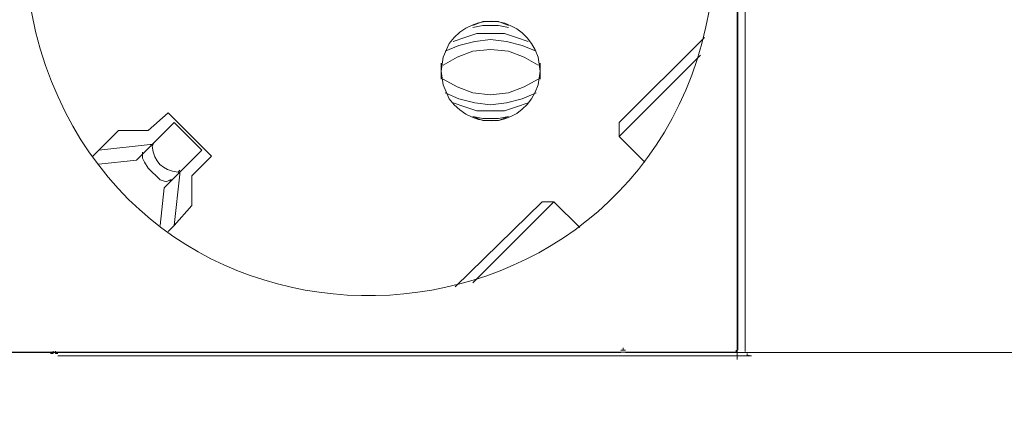
# Model space of a CAD drawing. Units: millimetres. Extents: x 1294 to 5047, y 1296 to 2586.
# Drawn here: x 4233 to 4393, y 1876 to 1939 of the extents above; entities that cross this region are included whole.
import ezdxf

# ---------------------------------------------------------------- set-up
doc = ezdxf.new("R2010")
doc.units = ezdxf.units.MM
doc.layers.add('layer 1', color=7, linetype='Continuous')

msp = doc.modelspace()

# ---------------------------------------------------------------- linework, layer by layer
at = {"layer": 'layer 1', "lineweight": 9}
for points, knots in [([(4234.32, 1949.57), (4234.32, 1949.57), (4234.64, 1943.16), (4234.64, 1943.16), (4234.64, 1943.16), (4234.64, 1943.16), (4235.92, 1936.75), (4235.92, 1936.75), (4235.92, 1936.75), (4251.25, 1876.15), (4337.16, 1881.28), (4345.61, 1943.16), (4345.61, 1943.16), (4345.61, 1943.16), (4345.94, 1949.57), (4345.94, 1949.57), (4345.94, 1949.57), (4345.94, 1949.57), (4345.61, 1955.99), (4345.61, 1955.99), (4345.61, 1955.99), (4337.16, 2017.87), (4251.25, 2023), (4235.92, 1962.4), (4235.92, 1962.4), (4235.92, 1962.4), (4234.64, 1955.99), (4234.64, 1955.99), (4234.64, 1955.99), (4234.64, 1955.99), (4234.32, 1949.57), (4234.32, 1949.57)], [0, 0, 0, 0, 0.111111, 0.111111, 0.111111, 0.111111, 0.222222, 0.222222, 0.222222, 0.222222, 0.333333, 0.333333, 0.333333, 0.333333, 0.444444, 0.444444, 0.444444, 0.444444, 0.555556, 0.555556, 0.555556, 0.555556, 0.666667, 0.666667, 0.666667, 0.666667, 0.777778, 0.777778, 0.777778, 0.777778, 1, 1, 1, 1]), ([(4301.67, 1930.33), (4301.67, 1930.33), (4301.99, 1928.09), (4301.99, 1928.09), (4301.99, 1928.09), (4301.99, 1928.09), (4302.96, 1925.84), (4302.96, 1925.84), (4302.96, 1925.84), (4307.13, 1920.15), (4315.26, 1921.46), (4317.39, 1928.09), (4317.39, 1928.09), (4317.39, 1928.09), (4317.71, 1930.33), (4317.71, 1930.33), (4317.71, 1930.33), (4317.71, 1930.33), (4317.39, 1932.58), (4317.39, 1932.58), (4317.39, 1932.58), (4315.26, 1939.2), (4307.13, 1940.51), (4302.96, 1934.82), (4302.96, 1934.82), (4302.96, 1934.82), (4301.99, 1932.58), (4301.99, 1932.58), (4301.99, 1932.58), (4301.99, 1932.58), (4301.67, 1930.33), (4301.67, 1930.33)], [0, 0, 0, 0, 0.111111, 0.111111, 0.111111, 0.111111, 0.222222, 0.222222, 0.222222, 0.222222, 0.333333, 0.333333, 0.333333, 0.333333, 0.444444, 0.444444, 0.444444, 0.444444, 0.555556, 0.555556, 0.555556, 0.555556, 0.666667, 0.666667, 0.666667, 0.666667, 0.777778, 0.777778, 0.777778, 0.777778, 1, 1, 1, 1]), ([(4312.58, 1937.71), (4312.58, 1937.71), (4310.97, 1938.35), (4310.97, 1938.35), (4310.97, 1938.35), (4310.97, 1938.35), (4308.41, 1938.35), (4308.41, 1938.35), (4308.41, 1938.35), (4308.41, 1938.35), (4306.8, 1937.71), (4306.8, 1937.71)], [0, 0, 0, 0, 0.25, 0.25, 0.25, 0.25, 0.5, 0.5, 0.5, 0.5, 1, 1, 1, 1]), ([(4312.58, 1937.39), (4312.58, 1937.39), (4310.97, 1937.71), (4310.97, 1937.71), (4310.97, 1937.71), (4310.97, 1937.71), (4308.41, 1937.71), (4308.41, 1937.71), (4308.41, 1937.71), (4308.41, 1937.71), (4306.8, 1937.39), (4306.8, 1937.39)], [0, 0, 0, 0, 0.25, 0.25, 0.25, 0.25, 0.5, 0.5, 0.5, 0.5, 1, 1, 1, 1]), ([(4315.78, 1935.14), (4315.78, 1935.14), (4313.86, 1935.78), (4313.86, 1935.78), (4313.86, 1935.78), (4313.86, 1935.78), (4311.94, 1936.42), (4311.94, 1936.42), (4311.94, 1936.42), (4311.94, 1936.42), (4307.45, 1936.42), (4307.45, 1936.42), (4307.45, 1936.42), (4307.45, 1936.42), (4305.52, 1935.78), (4305.52, 1935.78), (4305.52, 1935.78), (4305.52, 1935.78), (4303.6, 1935.14), (4303.6, 1935.14)], [0, 0, 0, 0, 0.166667, 0.166667, 0.166667, 0.166667, 0.333333, 0.333333, 0.333333, 0.333333, 0.5, 0.5, 0.5, 0.5, 0.666667, 0.666667, 0.666667, 0.666667, 1, 1, 1, 1]), ([(4317.07, 1933.54), (4317.07, 1933.54), (4314.82, 1934.5), (4314.82, 1934.5), (4314.82, 1934.5), (4314.82, 1934.5), (4312.26, 1935.14), (4312.26, 1935.14), (4312.26, 1935.14), (4312.26, 1935.14), (4309.69, 1935.46), (4309.69, 1935.46), (4309.69, 1935.46), (4309.69, 1935.46), (4307.13, 1935.14), (4307.13, 1935.14), (4307.13, 1935.14), (4307.13, 1935.14), (4304.56, 1934.5), (4304.56, 1934.5), (4304.56, 1934.5), (4304.56, 1934.5), (4302.31, 1933.54), (4302.31, 1933.54)], [0, 0, 0, 0, 0.142857, 0.142857, 0.142857, 0.142857, 0.285714, 0.285714, 0.285714, 0.285714, 0.428571, 0.428571, 0.428571, 0.428571, 0.571429, 0.571429, 0.571429, 0.571429, 0.714286, 0.714286, 0.714286, 0.714286, 1, 1, 1, 1]), ([(4317.39, 1931.29), (4317.39, 1931.29), (4315.15, 1932.58), (4315.15, 1932.58), (4315.15, 1932.58), (4315.15, 1932.58), (4312.58, 1933.54), (4312.58, 1933.54), (4312.58, 1933.54), (4312.58, 1933.54), (4309.69, 1933.86), (4309.69, 1933.86), (4309.69, 1933.86), (4309.69, 1933.86), (4306.8, 1933.54), (4306.8, 1933.54), (4306.8, 1933.54), (4306.8, 1933.54), (4304.24, 1932.58), (4304.24, 1932.58), (4304.24, 1932.58), (4304.24, 1932.58), (4301.99, 1931.29), (4301.99, 1931.29)], [0, 0, 0, 0, 0.142857, 0.142857, 0.142857, 0.142857, 0.285714, 0.285714, 0.285714, 0.285714, 0.428571, 0.428571, 0.428571, 0.428571, 0.571429, 0.571429, 0.571429, 0.571429, 0.714286, 0.714286, 0.714286, 0.714286, 1, 1, 1, 1]), ([(4301.99, 1929.05), (4301.99, 1929.05), (4304.24, 1927.76), (4304.24, 1927.76), (4304.24, 1927.76), (4304.24, 1927.76), (4306.8, 1926.8), (4306.8, 1926.8), (4306.8, 1926.8), (4306.8, 1926.8), (4309.69, 1926.48), (4309.69, 1926.48), (4309.69, 1926.48), (4309.69, 1926.48), (4312.58, 1926.8), (4312.58, 1926.8), (4312.58, 1926.8), (4312.58, 1926.8), (4315.15, 1927.76), (4315.15, 1927.76), (4315.15, 1927.76), (4315.15, 1927.76), (4317.39, 1929.05), (4317.39, 1929.05)], [0, 0, 0, 0, 0.142857, 0.142857, 0.142857, 0.142857, 0.285714, 0.285714, 0.285714, 0.285714, 0.428571, 0.428571, 0.428571, 0.428571, 0.571429, 0.571429, 0.571429, 0.571429, 0.714286, 0.714286, 0.714286, 0.714286, 1, 1, 1, 1]), ([(4302.31, 1926.8), (4302.31, 1926.8), (4304.56, 1925.84), (4304.56, 1925.84), (4304.56, 1925.84), (4304.56, 1925.84), (4307.13, 1925.2), (4307.13, 1925.2), (4307.13, 1925.2), (4307.13, 1925.2), (4309.69, 1924.88), (4309.69, 1924.88), (4309.69, 1924.88), (4309.69, 1924.88), (4312.26, 1925.2), (4312.26, 1925.2), (4312.26, 1925.2), (4312.26, 1925.2), (4314.82, 1925.84), (4314.82, 1925.84), (4314.82, 1925.84), (4314.82, 1925.84), (4317.07, 1926.8), (4317.07, 1926.8)], [0, 0, 0, 0, 0.142857, 0.142857, 0.142857, 0.142857, 0.285714, 0.285714, 0.285714, 0.285714, 0.428571, 0.428571, 0.428571, 0.428571, 0.571429, 0.571429, 0.571429, 0.571429, 0.714286, 0.714286, 0.714286, 0.714286, 1, 1, 1, 1]), ([(4303.6, 1925.2), (4303.6, 1925.2), (4305.52, 1924.56), (4305.52, 1924.56), (4305.52, 1924.56), (4305.52, 1924.56), (4307.45, 1923.91), (4307.45, 1923.91), (4307.45, 1923.91), (4307.45, 1923.91), (4311.94, 1923.91), (4311.94, 1923.91), (4311.94, 1923.91), (4311.94, 1923.91), (4313.86, 1924.56), (4313.86, 1924.56), (4313.86, 1924.56), (4313.86, 1924.56), (4315.78, 1925.2), (4315.78, 1925.2)], [0, 0, 0, 0, 0.166667, 0.166667, 0.166667, 0.166667, 0.333333, 0.333333, 0.333333, 0.333333, 0.5, 0.5, 0.5, 0.5, 0.666667, 0.666667, 0.666667, 0.666667, 1, 1, 1, 1]), ([(4306.8, 1922.95), (4306.8, 1922.95), (4308.41, 1922.63), (4308.41, 1922.63), (4308.41, 1922.63), (4308.41, 1922.63), (4310.97, 1922.63), (4310.97, 1922.63), (4310.97, 1922.63), (4310.97, 1922.63), (4312.58, 1922.95), (4312.58, 1922.95)], [0, 0, 0, 0, 0.25, 0.25, 0.25, 0.25, 0.5, 0.5, 0.5, 0.5, 1, 1, 1, 1]), ([(4306.8, 1922.95), (4306.8, 1922.95), (4308.41, 1922.31), (4308.41, 1922.31), (4308.41, 1922.31), (4308.41, 1922.31), (4310.97, 1922.31), (4310.97, 1922.31), (4310.97, 1922.31), (4310.97, 1922.31), (4312.58, 1922.95), (4312.58, 1922.95)], [0, 0, 0, 0, 0.25, 0.25, 0.25, 0.25, 0.5, 0.5, 0.5, 0.5, 1, 1, 1, 1]), ([(4255.17, 1918.78), (4255.17, 1918.78), (4254.85, 1918.14), (4254.85, 1918.14), (4254.85, 1918.14), (4255.14, 1915.6), (4256.48, 1914.27), (4259.02, 1913.97), (4259.02, 1913.97), (4259.02, 1913.97), (4259.34, 1914.29), (4259.34, 1914.29)], [0, 0, 0, 0, 0.25, 0.25, 0.25, 0.25, 0.5, 0.5, 0.5, 0.5, 1, 1, 1, 1]), ([(4258.06, 1912.69), (4258.06, 1912.69), (4257.73, 1912.69), (4257.73, 1912.69), (4257.73, 1912.69), (4257.73, 1912.69), (4257.09, 1912.37), (4257.09, 1912.37), (4257.09, 1912.37), (4257.09, 1912.37), (4256.13, 1912.69), (4256.13, 1912.69), (4256.13, 1912.69), (4256.13, 1912.69), (4254.21, 1914.61), (4254.21, 1914.61), (4254.21, 1914.61), (4254.21, 1914.61), (4253.57, 1915.58), (4253.57, 1915.58), (4253.57, 1915.58), (4253.57, 1915.58), (4253.24, 1916.22), (4253.24, 1916.22), (4253.24, 1916.22), (4253.24, 1916.22), (4253.24, 1916.86), (4253.24, 1916.86), (4253.24, 1916.86), (4253.24, 1916.86), (4253.57, 1917.18), (4253.57, 1917.18)], [0, 0, 0, 0, 0.111111, 0.111111, 0.111111, 0.111111, 0.222222, 0.222222, 0.222222, 0.222222, 0.333333, 0.333333, 0.333333, 0.333333, 0.444444, 0.444444, 0.444444, 0.444444, 0.555556, 0.555556, 0.555556, 0.555556, 0.666667, 0.666667, 0.666667, 0.666667, 0.777778, 0.777778, 0.777778, 0.777778, 1, 1, 1, 1]), ([(4238.38, 1884.55), (4238.38, 1884.55), (4238.76, 1884.55), (4238.76, 1884.55), (4238.76, 1884.55), (4238.76, 1884.55), (4238.76, 1884.93), (4238.76, 1884.93)], [0, 0, 0, 0, 0.333333, 0.333333, 0.333333, 0.333333, 1, 1, 1, 1]), ([(4239.14, 1884.93), (4239.14, 1884.93), (4239.14, 1884.55), (4239.14, 1884.55), (4239.14, 1884.55), (4239.14, 1884.55), (4239.53, 1884.55), (4239.53, 1884.55)], [0, 0, 0, 0, 0.333333, 0.333333, 0.333333, 0.333333, 1, 1, 1, 1]), ([(4330.79, 1885.09), (4330.79, 1885.09), (4331.17, 1885.09), (4331.17, 1885.09), (4331.17, 1885.09), (4331.17, 1885.09), (4331.17, 1885.47), (4331.17, 1885.47)], [0, 0, 0, 0, 0.333333, 0.333333, 0.333333, 0.333333, 1, 1, 1, 1]), ([(4331.17, 1885.47), (4331.17, 1885.47), (4331.17, 1885.09), (4331.17, 1885.09), (4331.17, 1885.09), (4331.17, 1885.09), (4331.55, 1885.09), (4331.55, 1885.09)], [0, 0, 0, 0, 0.333333, 0.333333, 0.333333, 0.333333, 1, 1, 1, 1]), ([(4349.14, 1884.79), (4349.14, 1884.79), (4349.46, 1884.79), (4349.46, 1884.79), (4349.46, 1884.79), (4349.46, 1884.79), (4349.46, 1885.11), (4349.46, 1885.11)], [0, 0, 0, 0, 0.333333, 0.333333, 0.333333, 0.333333, 1, 1, 1, 1]), ([(4351.25, 1884.55), (4351.25, 1884.55), (4351.25, 1884.23), (4351.25, 1884.23), (4351.25, 1884.23), (4351.25, 1884.23), (4351.57, 1884.23), (4351.57, 1884.23)], [0, 0, 0, 0, 0.333333, 0.333333, 0.333333, 0.333333, 1, 1, 1, 1])]:
    msp.add_open_spline(points, degree=3, knots=knots, dxfattribs=at)
for points in [[(4349.78, 2013.72), (4349.78, 2013.72), (4349.78, 1885.11), (4349.78, 1885.11)], [(4350.93, 2013.16), (4350.93, 2013.16), (4350.93, 1884.87), (4350.93, 1884.87)], [(4349.64, 2012.35), (4349.64, 2012.35), (4349.64, 1883.55), (4349.64, 1883.55)], [(4344.33, 1935.78), (4344.33, 1935.78), (4330.54, 1921.99), (4330.54, 1921.99)], [(4330.54, 1919.75), (4330.54, 1919.75), (4343.69, 1932.9), (4343.69, 1932.9)], [(4301.67, 1931.61), (4301.67, 1931.61), (4301.67, 1929.05), (4301.67, 1929.05)], [(4317.71, 1929.05), (4317.71, 1929.05), (4317.71, 1931.61), (4317.71, 1931.61)], [(4257.41, 1923.59), (4257.41, 1923.59), (4254.21, 1920.71), (4254.21, 1920.71)], [(4264.47, 1916.54), (4264.47, 1916.54), (4257.41, 1923.59), (4257.41, 1923.59)], [(4258.38, 1921.99), (4258.38, 1921.99), (4252.28, 1915.9), (4252.28, 1915.9)], [(4262.87, 1917.5), (4262.87, 1917.5), (4258.38, 1921.99), (4258.38, 1921.99)], [(4330.54, 1921.99), (4330.54, 1921.99), (4330.54, 1919.75), (4330.54, 1919.75)], [(4249.39, 1920.71), (4249.39, 1920.71), (4245.22, 1916.54), (4245.22, 1916.54)], [(4254.21, 1920.71), (4254.21, 1920.71), (4249.39, 1920.71), (4249.39, 1920.71)], [(4254.53, 1918.46), (4254.53, 1918.46), (4246.19, 1917.5), (4246.19, 1917.5)], [(4254.53, 1918.46), (4254.53, 1918.46), (4254.85, 1918.46), (4254.85, 1918.46)], [(4330.54, 1919.75), (4330.54, 1919.75), (4334.71, 1915.58), (4334.71, 1915.58)], [(4253.24, 1916.86), (4253.24, 1916.86), (4253.24, 1917.18), (4253.24, 1917.18)], [(4262.87, 1917.5), (4262.87, 1917.5), (4256.77, 1911.41), (4256.77, 1911.41)], [(4246.19, 1915.26), (4246.19, 1915.26), (4252.28, 1915.9), (4252.28, 1915.9)], [(4261.26, 1913.33), (4261.26, 1913.33), (4264.47, 1916.54), (4264.47, 1916.54)], [(4259.34, 1913.65), (4259.34, 1913.65), (4258.38, 1905.31), (4258.38, 1905.31)], [(4259.34, 1913.65), (4259.34, 1913.65), (4259.34, 1913.97), (4259.34, 1913.97)], [(4257.73, 1912.37), (4257.73, 1912.37), (4257.73, 1912.69), (4257.73, 1912.69)], [(4261.26, 1908.52), (4261.26, 1908.52), (4261.26, 1913.33), (4261.26, 1913.33)], [(4256.13, 1905.31), (4256.13, 1905.31), (4256.77, 1911.41), (4256.77, 1911.41)], [(4318.03, 1909.16), (4318.03, 1909.16), (4303.92, 1895.37), (4303.92, 1895.37)], [(4306.8, 1896.01), (4306.8, 1896.01), (4319.96, 1909.16), (4319.96, 1909.16)], [(4318.03, 1909.16), (4318.03, 1909.16), (4319.96, 1909.16), (4319.96, 1909.16)], [(4324.13, 1904.99), (4324.13, 1904.99), (4319.96, 1909.16), (4319.96, 1909.16)], [(4258.38, 1905.31), (4258.38, 1905.31), (4261.26, 1908.52), (4261.26, 1908.52)], [(4258.38, 1905.31), (4258.38, 1905.31), (4257.41, 1904.35), (4257.41, 1904.35)], [(4231.43, 1884.79), (4231.43, 1884.79), (4349.14, 1884.79), (4349.14, 1884.79)], [(4218.32, 1884.71), (4218.32, 1884.71), (4330.79, 1884.71), (4330.79, 1884.71)], [(4239.53, 1884.17), (4239.53, 1884.17), (4351.99, 1884.17), (4351.99, 1884.17)], [(4331.55, 1884.71), (4331.55, 1884.71), (4419.19, 1884.71), (4419.19, 1884.71)]]:
    msp.add_open_spline(points, degree=3, dxfattribs=at)

doc.saveas('drawing.dxf')
